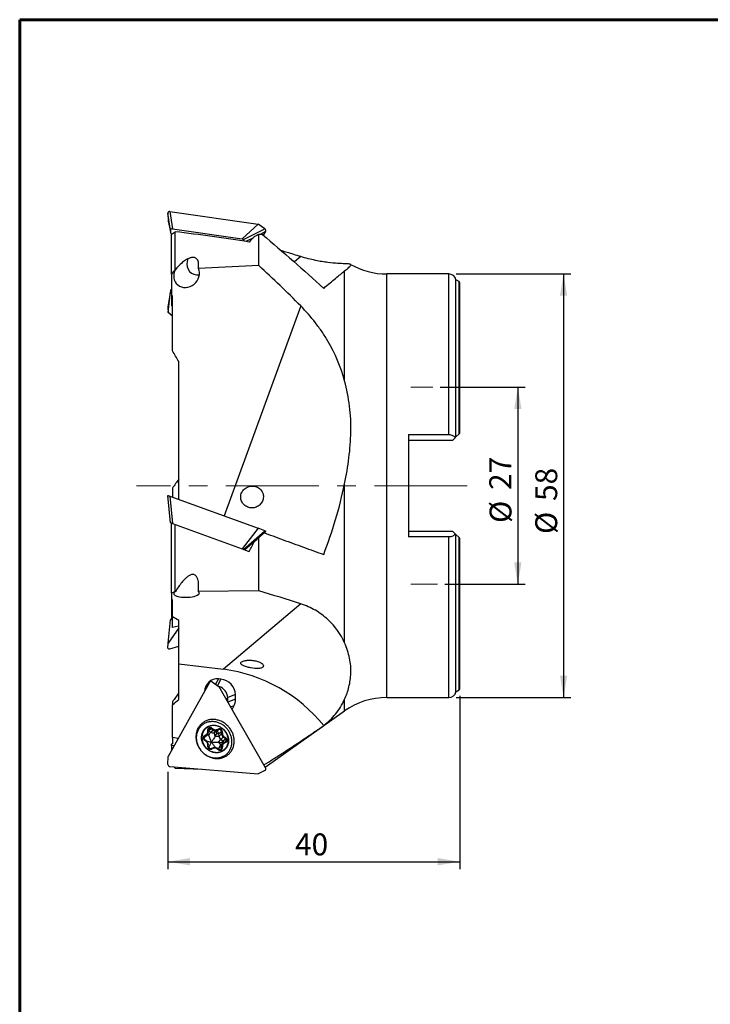
# Model space of a CAD drawing. Units: millimetres. Extents: x 15 to 204, y 6 to 291.
# Drawn here: x 15 to 109, y 157 to 291 of the extents above; entities that cross this region are included whole.
import ezdxf

# ---------------------------------------------------------------- set-up
doc = ezdxf.new("R2010")
doc.units = ezdxf.units.MM
doc.linetypes.add('CENTERX2', pattern=[20.32, 12.7, -2.54, 2.54, -2.54])
doc.layers.add('DÜNNE_LINIE', color=7, linetype='Continuous')
doc.styles.add('SLDTEXTSTYLE0', font='TXT', dxfattribs={"width": 0.75})
doc.dimstyles.new('SLDDIMSTYLE0', dxfattribs={"dimtxt": 3, "dimasz": 3, "dimexe": 0, "dimexo": 0.0625, "dimgap": 0.75, "dimtad": 1, "dimdec": 3, "dimrnd": 1e-09, "dimzin": 12, "dimdsep": 46, "dimtxsty": 'SLDTEXTSTYLE0', "dimsah": 1, "dimcen": 0.09, "dimadec": 0, "dimazin": 3, "dimtfac": 1, "dimtofl": 0, "dimtmove": 0, "dimatfit": 3, "dimfxl": 1, "dimfrac": 2, "dimtolj": 1, "dimtzin": 12, "dimarcsym": 0})
doc.dimstyles.new('SLDDIMSTYLE1', dxfattribs={"dimtxt": 3, "dimasz": 3, "dimexe": 0, "dimexo": 0.0625, "dimgap": 0.75, "dimtad": 1, "dimdec": 1, "dimrnd": 1e-09, "dimzin": 12, "dimdsep": 46, "dimtxsty": 'SLDTEXTSTYLE0', "dimsah": 1, "dimcen": 0.09, "dimadec": 0, "dimazin": 3, "dimtfac": 1, "dimtofl": 0, "dimtmove": 0, "dimatfit": 3, "dimfxl": 1, "dimfrac": 2, "dimtolj": 1, "dimtzin": 12, "dimarcsym": 0})

# ---------------------------------------------------------------- blocks, each defined once
blk = doc.blocks.new('_D_1')
at = {"layer": 'DÜNNE_LINIE', "color": 7}
for p, q in [((72.31, 241.13), (83.95, 241.13)), ((82.95, 241.13), (82.95, 214.13)), ((72.95, 214.13), (83.95, 214.13))]:
    blk.add_line(p, q, dxfattribs=at)
for points in [[(82.95, 241.13), (82.45, 238.13), (83.45, 238.13)], [(82.95, 214.13), (83.45, 217.13), (82.45, 217.13)]]:
    blk.add_solid(points, dxfattribs=at)
at = {"layer": 'DÜNNE_LINIE', "color": 7, "char_height": 3, "attachment_point": 1, "rotation": 90, "style": 'SLDTEXTSTYLE0'}
for s, insert in [('27', (79.04, 227.05)), ('%%c', (79.08, 222.53))]:
    blk.add_mtext(s, dxfattribs=dict(at, insert=insert))
blk = doc.blocks.new('_D_2')
at = {"layer": 'DÜNNE_LINIE', "color": 7}
for p, q in [((74.99, 198.84), (74.99, 175.14)), ((35.03, 188.45), (35.03, 175.14)), ((35.03, 176.14), (74.99, 176.14))]:
    blk.add_line(p, q, dxfattribs=at)
for points in [[(35.03, 176.14), (38.03, 175.64), (38.03, 176.64)], [(74.99, 176.14), (71.99, 176.64), (71.99, 175.64)]]:
    blk.add_solid(points, dxfattribs=at)
at = {"layer": 'DÜNNE_LINIE', "color": 7, "insert": (52.43, 180.01), "char_height": 3, "attachment_point": 1, "style": 'SLDTEXTSTYLE0'}
blk.add_mtext('40', dxfattribs=at)
blk = doc.blocks.new('_D_3')
at = {"layer": 'DÜNNE_LINIE', "color": 7}
for p, q in [((74.49, 256.63), (90.21, 256.63)), ((89.21, 256.63), (89.21, 198.63)), ((74.49, 198.63), (90.21, 198.63))]:
    blk.add_line(p, q, dxfattribs=at)
for points in [[(89.21, 256.63), (88.71, 253.63), (89.71, 253.63)], [(89.21, 198.63), (89.71, 201.63), (88.71, 201.63)]]:
    blk.add_solid(points, dxfattribs=at)
at = {"layer": 'DÜNNE_LINIE', "color": 7, "char_height": 3, "attachment_point": 1, "rotation": 90, "style": 'SLDTEXTSTYLE0'}
for s, insert in [('58', (85.34, 225.54)), ('%%c', (85.34, 221.02))]:
    blk.add_mtext(s, dxfattribs=dict(at, insert=insert))

msp = doc.modelspace()

# ---------------------------------------------------------------- linework, layer by layer
at = {"color": 7, "linetype": 'Continuous', "lineweight": 60}
for q in [(203.9022, 291.4435), (14.7199, 5.5565)]:
    msp.add_line((14.7199, 291.4435), q, dxfattribs=at)
at = {"color": 7, "linetype": 'Continuous', "lineweight": 30}
for p, q in [((35.3623, 262.5891), (35.031, 264.9694)), ((35.031, 264.9694), (35.0349, 263.8643)), ((35.3054, 265.1987), (35.6367, 262.8184)), ((35.3054, 265.1987), (47.3705, 263.4588)), ((35.0349, 263.8643), (35.363, 262.3858)), ((47.3705, 263.4588), (45.1853, 261.4414)), ((48.3176, 262.8033), (47.3705, 263.4588)), ((35.3623, 262.5891), (35.363, 262.3858)), ((35.5351, 262.0416), (35.363, 262.3858)), ((35.4945, 256.5739), (35.4945, 262.0086)), ((35.6367, 262.8184), (45.1853, 261.4414)), ((35.9945, 257.237), (35.9945, 262.4149)), ((45.3596, 261.3208), (48.3176, 262.8033)), ((47.4945, 257.7673), (47.4945, 262.0363)), ((48.4031, 262.4231), (48.0892, 261.9461)), ((45.3596, 261.3208), (45.1853, 261.4414)), ((47.4945, 257.7673), (39.1886, 257.3846)), ((35.4945, 256.5739), (35.4945, 253.6488)), ((36.064, 257.2402), (35.9945, 257.237)), ((59.2219, 241.9779), (59.2219, 257.0303)), ((73.4945, 256.6253), (64.9945, 256.6253)), ((74.8941, 255.5888), (74.4733, 255.8303)), ((74.4733, 234.3041), (74.4733, 255.8303)), ((74.9945, 234.8253), (74.9945, 255.4153)), ((35.3623, 254.3107), (35.031, 252.043)), ((35.3635, 254.3283), (35.0322, 252.0606)), ((35.0349, 251.3615), (35.363, 254.1853)), ((35.3623, 254.3107), (35.363, 254.1853)), ((35.4945, 254.0706), (35.363, 254.1853)), ((35.6445, 253.6478), (35.4945, 253.6488)), ((35.4945, 253.6488), (35.4945, 252.3034)), ((35.6445, 246.0988), (35.6445, 253.6478)), ((35.031, 252.043), (35.0349, 251.3615)), ((35.6445, 250.8299), (35.0349, 251.3615)), ((36.4945, 225.7549), (36.4945, 244.6205)), ((67.9945, 234.6357), (73.4945, 234.6357)), ((67.9945, 234.6357), (67.9945, 220.6149)), ((74.4733, 234.3041), (74.8941, 234.7249)), ((73.9945, 233.8253), (67.9945, 233.8253)), ((74.3728, 234.2037), (73.9945, 233.8253)), ((59.2219, 206.1058), (59.2219, 227.8866)), ((35.6445, 227.3125), (35.6445, 226.0642)), ((35.3623, 222.5488), (35.031, 226.2875)), ((35.3054, 226.1877), (35.6367, 222.4489)), ((35.3054, 226.1877), (47.3705, 221.7963)), ((35.4945, 212.9198), (35.4945, 222.5006)), ((35.6367, 222.4489), (45.1853, 218.9735)), ((35.9945, 213.1231), (35.9945, 222.3186)), ((47.3705, 221.7963), (45.1853, 218.9735)), ((45.3596, 218.91), (48.3176, 221.4516)), ((45.489, 218.8629), (48.4471, 221.4045)), ((48.3176, 221.4516), (47.3705, 221.7963)), ((67.9945, 221.4253), (73.9945, 221.4253)), ((73.9945, 221.4253), (74.3728, 221.047)), ((46.8838, 220.0047), (46.8376, 220.0216)), ((47.4945, 213.216), (47.4945, 220.5517)), ((73.4945, 220.6149), (67.9945, 220.6149)), ((74.4733, 199.4203), (74.4733, 220.9466)), ((74.8941, 220.5258), (74.4733, 220.9466)), ((74.9945, 199.8353), (74.9945, 220.4253)), ((45.3596, 218.91), (45.1853, 218.9735)), ((45.489, 218.8629), (46.1608, 218.6184)), ((36.064, 213.1237), (35.9945, 213.1231)), ((47.4945, 213.216), (39.1886, 213.149)), ((35.4945, 212.9198), (35.4945, 212.0092)), ((35.6445, 212.008), (35.4945, 212.0092)), ((35.4945, 212.0092), (35.4945, 210.3236)), ((35.6445, 209.658), (35.6445, 212.008)), ((53.2087, 211.4617), (42.6366, 202.4858)), ((35.0349, 206.056), (35.363, 209.2798)), ((35.6445, 209.6911), (35.363, 209.2798)), ((35.4945, 210.3236), (35.4945, 209.5425)), ((35.4945, 209.5425), (35.5351, 209.5312)), ((35.6445, 208.1967), (35.6445, 209.658)), ((36.4945, 203.2202), (36.4945, 209.1924)), ((36.4945, 208.1883), (35.0349, 206.056)), ((36.4697, 208.3943), (35.6445, 208.1967)), ((36.4945, 208.4305), (36.4697, 208.3943)), ((35.031, 205.3722), (35.0349, 206.056)), ((35.3054, 205.2922), (36.4945, 205.6657)), ((36.4945, 203.2202), (42.6366, 202.4858)), ((36.4945, 198.35), (36.4945, 203.2202)), ((42.2722, 201.1385), (41.9284, 201.1663)), ((40.7398, 200.6835), (35.0349, 190.5586)), ((41.0996, 200.7535), (42.0428, 200.0917)), ((48.4031, 188.9927), (42.0428, 200.0917)), ((74.4733, 199.4203), (74.8941, 199.6619)), ((44.2668, 199.0183), (43.2116, 198.6106)), ((43.2298, 198.0204), (43.2116, 198.6106)), ((44.2863, 198.3849), (44.2668, 199.0183)), ((64.9945, 198.6253), (73.4945, 198.6253)), ((35.6445, 198.0474), (35.6445, 197.6158)), ((35.6445, 193.1468), (35.6445, 197.6158)), ((43.8167, 196.9962), (44.0575, 197.4237)), ((48.3419, 189.0994), (59.2219, 196.7909)), ((40.4724, 193.891), (40.4965, 194.2346)), ((40.538, 193.855), (40.5621, 194.1985)), ((40.8596, 193.8703), (41.2016, 194.1607)), ((41.2016, 194.1607), (40.8933, 194.3474)), ((40.9686, 194.4573), (41.277, 194.2706)), ((41.6618, 193.9321), (42.0038, 194.2225)), ((41.6885, 194.2244), (41.9969, 194.3417)), ((42.0038, 194.2225), (41.6955, 194.1052)), ((36.4066, 192.9931), (35.6445, 193.1468)), ((35.6445, 193.1468), (35.6445, 192.2691)), ((38.9208, 192.8859), (38.9531, 192.5241)), ((39.943, 193.1493), (39.9051, 193.1276)), ((39.943, 193.1493), (40.2851, 193.4397)), ((39.9705, 193.2561), (39.9681, 193.2541)), ((39.9824, 193.3912), (40.2667, 193.5534)), ((40.2667, 192.6132), (39.9824, 192.8394)), ((40.2851, 193.4397), (40.0008, 193.2774)), ((40.2947, 192.6624), (40.0105, 192.8886)), ((40.0159, 193.2003), (40.3579, 193.4907)), ((40.6098, 193.4302), (40.496, 193.6805)), ((40.8596, 193.8703), (40.5521, 194.0565)), ((40.6098, 193.4302), (40.8596, 193.8703)), ((41.3534, 193.8148), (41.6955, 194.1052)), ((41.6618, 193.9321), (41.3534, 193.8148)), ((41.5122, 193.3287), (41.3534, 193.8148)), ((41.5122, 193.3287), (41.7418, 193.6874)), ((41.5122, 193.3287), (42.0231, 193.3482)), ((41.7418, 193.6874), (41.6618, 193.9321)), ((41.7418, 193.6874), (41.999, 193.6972)), ((41.9635, 192.487), (42.27, 192.8876)), ((41.999, 193.6972), (42.341, 193.9876)), ((42.0231, 193.3482), (41.999, 193.6972)), ((42.0231, 193.3482), (42.3651, 193.6386)), ((42.27, 192.8876), (42.612, 193.1779)), ((42.5543, 192.6613), (42.27, 192.8876)), ((42.3651, 193.6386), (42.341, 193.9876)), ((42.469, 194.0127), (42.4931, 193.6637)), ((42.5543, 192.6613), (42.8963, 192.9517)), ((42.8963, 192.9517), (42.612, 193.1779)), ((42.6988, 193.2799), (42.9831, 193.0537)), ((35.4945, 192.0631), (35.4945, 192.2542)), ((35.843, 191.9928), (35.4945, 192.0631)), ((35.4945, 192.0631), (35.4945, 191.3744)), ((40.4965, 191.8804), (40.4724, 192.2293)), ((40.5621, 191.8582), (40.538, 192.2072)), ((40.6098, 191.8483), (40.5764, 191.7902)), ((41.2072, 191.7332), (40.8989, 191.6158)), ((41.277, 191.6687), (40.9686, 191.5514)), ((41.9969, 191.4357), (41.6885, 191.6224)), ((42.0144, 191.4922), (41.7061, 191.679)), ((41.9635, 192.487), (42.3999, 192.4596)), ((42.0088, 191.4957), (42.0231, 191.6999)), ((42.0231, 191.6999), (42.3651, 191.9903)), ((42.5392, 192.3443), (42.1972, 192.0539)), ((42.341, 191.6467), (42.3651, 191.9903)), ((42.3999, 192.4596), (42.5543, 192.6613)), ((42.4931, 192.0021), (42.469, 191.6585)), ((42.8993, 192.5597), (42.615, 192.3975)), ((42.9831, 192.5019), (42.6988, 192.3396)), ((42.9266, 192.5789), (42.929, 192.5809)), ((35.031, 189.4545), (35.0349, 190.5586)), ((40.6555, 190.519), (41.0073, 190.4284)), ((35.3054, 189.1634), (47.3705, 188.1893)), ((35.831, 189.121), (35.9945, 188.9553)), ((35.9945, 188.9553), (35.9945, 189.1078)), ((35.9945, 188.9553), (39.6977, 188.8088)), ((48.3176, 188.6317), (47.3705, 188.1893))]:
    msp.add_line(p, q, dxfattribs=at)
at = {"color": 8, "linetype": 'Continuous', "lineweight": 30}
for p, q in [((46.7242, 261.5817), (45.7064, 261.0716)), ((48.4031, 262.4231), (47.6359, 262.0386)), ((53.2087, 259.0058), (52.3375, 258.2662)), ((64.9945, 198.6253), (64.9945, 256.6253)), ((73.4945, 234.6357), (73.4945, 256.6253)), ((74.8941, 234.7249), (74.8941, 255.5888)), ((53.2087, 252.2467), (42.7392, 223.482)), ((73.4945, 198.6253), (73.4945, 220.6149)), ((74.8941, 199.6619), (74.8941, 220.5258)), ((41.9284, 201.1663), (41.5483, 200.4386)), ((42.2722, 201.1385), (41.8105, 200.2547)), ((42.9963, 198.4278), (43.2116, 198.6106)), ((44.2863, 198.3849), (43.2503, 197.9846)), ((59.2219, 196.7909), (59.2219, 198.3818)), ((44.0575, 197.4237), (43.6096, 197.3575)), ((40.5522, 194.0579), (40.8933, 194.3474)), ((40.0981, 192.8189), (39.943, 193.1493)), ((39.9478, 193.2324), (40.0008, 193.2774)), ((40.6098, 193.4302), (40.3691, 193.5014)), ((38.9325, 192.7553), (38.9171, 192.6767)), ((40.6098, 191.8483), (40.5626, 191.8548)), ((40.6098, 191.8483), (40.7522, 191.6153)), ((41.5643, 191.742), (42.0231, 191.6999)), ((41.9635, 192.487), (42.2649, 192.1114)), ((42.1175, 191.4569), (42.341, 191.6467)), ((42.3999, 192.4596), (42.5114, 192.3207))]:
    msp.add_line(p, q, dxfattribs=at)
at = {"color": 7, "linetype": 'Continuous', "lineweight": 30, "flags": 128}
for points in [[(35.031, 226.2875), (35.0341, 226.2864), (35.0438, 226.2829), (35.0598, 226.2771), (35.0817, 226.2691), (35.1091, 226.2591), (35.1415, 226.2473), (35.1782, 226.234), (35.2183, 226.2194), (35.261, 226.2038), (35.3054, 226.1877)], [(35.6367, 222.4489), (35.5923, 222.4651), (35.5495, 222.4806), (35.5094, 222.4952), (35.4728, 222.5085), (35.4404, 222.5203), (35.413, 222.5303), (35.391, 222.5383), (35.3751, 222.5441), (35.3654, 222.5476), (35.3623, 222.5488)], [(48.3176, 221.4516), (48.3531, 221.4387), (48.3838, 221.4275), (48.4089, 221.4184), (48.428, 221.4114), (48.4407, 221.4068), (48.4466, 221.4046), (48.4471, 221.4045)], [(45.4883, 218.8632), (45.4826, 218.8653), (45.4699, 218.8699), (45.4508, 218.8768), (45.4257, 218.886), (45.395, 218.8971), (45.3596, 218.91)], [(43.7955, 191.4312), (43.8515, 191.5368), (43.9022, 191.6456), (43.9475, 191.7573), (43.9873, 191.8716), (44.0215, 191.9884), (44.05, 192.1072), (44.0729, 192.228), (44.0899, 192.3503), (44.1011, 192.474), (44.1065, 192.5988), (44.1061, 192.7243), (44.0997, 192.8503), (44.0876, 192.9765), (44.0696, 193.1027), (44.0458, 193.2285), (44.0164, 193.3537), (43.9813, 193.478), (43.9406, 193.6011), (43.8944, 193.7227), (43.8428, 193.8426), (43.786, 193.9605), (43.724, 194.0761), (43.6571, 194.1892), (43.5852, 194.2996), (43.5087, 194.4069), (43.4277, 194.5109), (43.3423, 194.6115), (43.2528, 194.7084), (43.1593, 194.8013), (43.0621, 194.8901), (42.9614, 194.9745), (42.8573, 195.0545), (42.7502, 195.1297), (42.6403, 195.2), (42.5278, 195.2654), (42.4129, 195.3255), (42.296, 195.3803), (42.1773, 195.4298), (42.057, 195.4736), (41.9354, 195.5119), (41.8129, 195.5444), (41.6895, 195.5711), (41.5658, 195.5919), (41.4418, 195.6069), (41.3179, 195.6159), (41.1944, 195.6189), (41.0716, 195.616), (40.9496, 195.6072), (40.8289, 195.5924), (40.7096, 195.5717), (40.592, 195.5451), (40.4764, 195.5127), (40.3631, 195.4746), (40.2523, 195.4309), (40.1442, 195.3816), (40.0391, 195.3269), (39.9372, 195.2669), (39.8388, 195.2017), (39.744, 195.1315), (39.6531, 195.0564), (39.5663, 194.9766), (39.4838, 194.8922), (39.4057, 194.8036), (39.3323, 194.7107), (39.2636, 194.614), (39.2, 194.5135), (39.1414, 194.4095), (39.088, 194.3023), (39.04, 194.192), (38.9974, 194.079), (38.9604, 193.9634), (38.929, 193.8455), (38.9033, 193.7257), (38.8834, 193.6041), (38.8692, 193.481), (38.8609, 193.3568), (38.8585, 193.2316), (38.8619, 193.1058), (38.8711, 192.9797), (38.8862, 192.8534), (38.9071, 192.7274), (38.9337, 192.6019), (38.966, 192.4771), (39.0039, 192.3534), (39.0473, 192.231), (39.0962, 192.1102), (39.1504, 191.9913), (39.2098, 191.8745), (39.2743, 191.7601), (39.3437, 191.6483), (39.4179, 191.5395), (39.4967, 191.4338), (39.58, 191.3314), (39.6674, 191.2327), (39.7589, 191.1377), (39.8543, 191.0469), (39.9533, 190.9602), (40.0557, 190.878), (40.1613, 190.8004), (40.2699, 190.7276), (40.3811, 190.6598), (40.4948, 190.597), (40.6108, 190.5395), (40.7286, 190.4874), (40.8482, 190.4407), (40.9691, 190.3996), (41.0912, 190.3643), (41.2142, 190.3347), (41.3378, 190.3109), (41.4617, 190.293), (41.5857, 190.281), (41.7094, 190.2749), (41.8326, 190.2749), (41.955, 190.2808), (42.0764, 190.2926), (42.1965, 190.3104), (42.3149, 190.334), (42.4315, 190.3635), (42.546, 190.3987), (42.6581, 190.4396), (42.7676, 190.4861), (42.8743, 190.5381), (42.9778, 190.5955), (43.078, 190.6581), (43.1746, 190.7259), (43.2674, 190.7985), (43.3563, 190.876), (43.441, 190.9581), (43.5213, 191.0447), (43.5971, 191.1354), (43.6681, 191.2303), (43.7343, 191.3289), (43.7955, 191.4312)], [(41.3539, 195.3099), (41.234, 195.3204), (41.1144, 195.3249), (40.9954, 195.3234), (40.8772, 195.316), (40.7602, 195.3025), (40.6446, 195.2832), (40.5308, 195.2579), (40.4189, 195.2268), (40.3093, 195.19), (40.2022, 195.1474), (40.0978, 195.0993), (39.9965, 195.0458), (39.8985, 194.9869), (39.8039, 194.9229), (39.7131, 194.8539), (39.6263, 194.7799), (39.5436, 194.7013), (39.4653, 194.6182), (39.3915, 194.5309), (39.3224, 194.4394), (39.2583, 194.3441), (39.1992, 194.2451), (39.1452, 194.1428), (39.0966, 194.0373), (39.0535, 193.9289), (39.0159, 193.8179), (38.9839, 193.7045), (38.9576, 193.589), (38.9371, 193.4718), (38.9224, 193.353), (38.9136, 193.2329), (38.9107, 193.1119), (38.9136, 192.9903), (38.9224, 192.8682), (38.9371, 192.7461), (38.9576, 192.6242), (38.9839, 192.5029), (39.0159, 192.3823), (39.0535, 192.2628), (39.0966, 192.1447), (39.1452, 192.0283), (39.1992, 191.9138), (39.2583, 191.8016), (39.3224, 191.6918), (39.3915, 191.5848), (39.4653, 191.4809), (39.5436, 191.3801), (39.6263, 191.2829), (39.7131, 191.1895), (39.8039, 191.1), (39.8985, 191.0147), (39.9965, 190.9338), (40.0978, 190.8575), (40.2022, 190.7859), (40.3093, 190.7193), (40.4189, 190.6578), (40.5308, 190.6015), (40.6446, 190.5506), (40.7602, 190.5053), (40.8772, 190.4655), (40.9954, 190.4315), (41.1144, 190.4032), (41.234, 190.3808), (41.3539, 190.3644), (41.4738, 190.3539), (41.5933, 190.3494), (41.7124, 190.3508), (41.8305, 190.3583), (41.9475, 190.3717), (42.0631, 190.3911), (42.177, 190.4163), (42.2888, 190.4474), (42.3985, 190.4843), (42.5056, 190.5268), (42.6099, 190.5749), (42.7112, 190.6284), (42.8093, 190.6873), (42.9038, 190.7513), (42.9946, 190.8204), (43.0815, 190.8943), (43.1642, 190.9729), (43.2425, 191.056), (43.3163, 191.1434), (43.3853, 191.2349), (43.4495, 191.3302), (43.5086, 191.4291), (43.5625, 191.5315), (43.6111, 191.637), (43.6543, 191.7454), (43.6919, 191.8564), (43.7239, 191.9697), (43.7501, 192.0852), (43.7706, 192.2025), (43.7853, 192.3213), (43.7941, 192.4413), (43.7971, 192.5623), (43.7941, 192.684), (43.7853, 192.806), (43.7706, 192.9281), (43.7501, 193.05), (43.7239, 193.1714), (43.6919, 193.292), (43.6543, 193.4114), (43.6111, 193.5295), (43.5625, 193.6459), (43.5086, 193.7604), (43.4495, 193.8727), (43.3853, 193.9824), (43.3163, 194.0894), (43.2425, 194.1934), (43.1642, 194.2941), (43.0815, 194.3913), (42.9946, 194.4848), (42.9038, 194.5743), (42.8093, 194.6596), (42.7112, 194.7405), (42.6099, 194.8168), (42.5056, 194.8884), (42.3985, 194.955), (42.2888, 195.0165), (42.177, 195.0728), (42.0631, 195.1236), (41.9475, 195.169), (41.8305, 195.2087), (41.7124, 195.2428), (41.5933, 195.271), (41.4738, 195.2934), (41.3539, 195.3099)], [(41.4782, 194.8168), (41.5829, 194.802), (41.6874, 194.7812), (41.7911, 194.7546), (41.8939, 194.7222), (41.9953, 194.684), (42.095, 194.6403), (42.1928, 194.5912), (42.2883, 194.5367), (42.3812, 194.4772), (42.4712, 194.4127), (42.5581, 194.3436), (42.6414, 194.2699), (42.7211, 194.192), (42.7968, 194.1101), (42.8682, 194.0245), (42.9352, 193.9354), (42.9975, 193.8431), (43.055, 193.7479), (43.1074, 193.6502), (43.1545, 193.5501), (43.1963, 193.4482), (43.2327, 193.3446), (43.2633, 193.2397), (43.2883, 193.1339), (43.3075, 193.0275), (43.3208, 192.9208), (43.3282, 192.8141), (43.3297, 192.7079), (43.3252, 192.6024), (43.3149, 192.498), (43.2986, 192.3951), (43.2765, 192.2939), (43.2487, 192.1947), (43.2152, 192.098), (43.1761, 192.004), (43.1316, 191.913), (43.0818, 191.8252), (43.0268, 191.7411), (42.9669, 191.6608), (42.9023, 191.5846), (42.833, 191.5128), (42.7594, 191.4455), (42.6818, 191.3831), (42.6002, 191.3256), (42.5151, 191.2733), (42.4266, 191.2264), (42.3351, 191.1849), (42.2409, 191.1491), (42.1442, 191.1191), (42.0454, 191.0948), (41.9448, 191.0765), (41.8426, 191.0642), (41.7393, 191.0579), (41.6352, 191.0576), (41.5306, 191.0634), (41.4258, 191.0752), (41.3211, 191.093), (41.217, 191.1167), (41.1137, 191.1462), (41.0116, 191.1815), (40.9109, 191.2224), (40.8121, 191.2689), (40.7154, 191.3207), (40.6212, 191.3777), (40.5297, 191.4397), (40.4413, 191.5066), (40.3561, 191.578), (40.2746, 191.6538), (40.1969, 191.7337), (40.1233, 191.8176), (40.0541, 191.905), (39.9894, 191.9957), (39.9295, 192.0895), (39.8745, 192.186), (39.8247, 192.2849), (39.7802, 192.3859), (39.7411, 192.4887), (39.7076, 192.593), (39.6798, 192.6984), (39.6577, 192.8046), (39.6415, 192.9112), (39.6311, 193.0179), (39.6266, 193.1244), (39.6281, 193.2303), (39.6355, 193.3352), (39.6488, 193.439), (39.668, 193.5411), (39.693, 193.6413), (39.7237, 193.7393), (39.76, 193.8347), (39.8018, 193.9272), (39.849, 194.0166), (39.9014, 194.1026), (39.9588, 194.1849), (40.0212, 194.2631), (40.0881, 194.3372), (40.1596, 194.4067), (40.2352, 194.4716), (40.3149, 194.5316), (40.3983, 194.5865), (40.4851, 194.6361), (40.5751, 194.6803), (40.668, 194.719), (40.7635, 194.7519), (40.8613, 194.7791), (40.9611, 194.8004), (41.0625, 194.8157), (41.1652, 194.825), (41.269, 194.8283), (41.3734, 194.8255), (41.4782, 194.8168)], [(41.4827, 191.12), (41.5858, 191.1114), (41.6885, 191.1088), (41.7905, 191.1121), (41.8915, 191.1215), (41.9912, 191.1368), (42.0892, 191.158), (42.1853, 191.1851), (42.279, 191.2178), (42.3702, 191.2563), (42.4585, 191.3002), (42.5435, 191.3495), (42.6252, 191.404), (42.7031, 191.4636), (42.777, 191.528), (42.8467, 191.597), (42.9119, 191.6704), (42.9725, 191.748), (43.0282, 191.8295), (43.0789, 191.9146), (43.1244, 192.0031), (43.1645, 192.0947), (43.1991, 192.1891), (43.2282, 192.2859), (43.2515, 192.3849), (43.2691, 192.4857), (43.2809, 192.588), (43.2867, 192.6915), (43.2867, 192.7958), (43.2809, 192.9006), (43.2691, 193.0056), (43.2515, 193.1103), (43.2282, 193.2146), (43.1991, 193.3179), (43.1645, 193.4201), (43.1244, 193.5207), (43.0789, 193.6194), (43.0282, 193.7159), (42.9725, 193.81), (42.9119, 193.9012), (42.8467, 193.9893), (42.777, 194.074), (42.7031, 194.155), (42.6252, 194.2321), (42.5435, 194.3049), (42.4585, 194.3734), (42.3702, 194.4372), (42.279, 194.4961), (42.1853, 194.55), (42.0892, 194.5987), (41.9912, 194.6419), (41.8915, 194.6797), (41.7905, 194.7117), (41.6885, 194.7381), (41.5858, 194.7585), (41.4827, 194.7731), (41.3797, 194.7817), (41.277, 194.7843), (41.175, 194.781), (41.074, 194.7716), (40.9743, 194.7563), (40.8763, 194.7351), (40.7802, 194.708), (40.6865, 194.6752), (40.5953, 194.6368), (40.507, 194.5929), (40.422, 194.5436), (40.3403, 194.489), (40.2624, 194.4295), (40.1885, 194.3651), (40.1188, 194.2961), (40.0536, 194.2227), (39.993, 194.1451), (39.9373, 194.0636), (39.8866, 193.9785), (39.8411, 193.89), (39.801, 193.7984), (39.7664, 193.704), (39.7373, 193.6072), (39.714, 193.5082), (39.6964, 193.4074), (39.6846, 193.3051), (39.6788, 193.2016), (39.6788, 193.0973), (39.6846, 192.9925), (39.6964, 192.8875), (39.714, 192.7827), (39.7373, 192.6785), (39.7664, 192.5752), (39.801, 192.473), (39.8411, 192.3724), (39.8866, 192.2737), (39.9373, 192.1771), (39.993, 192.0831), (40.0536, 191.9919), (40.1188, 191.9038), (40.1885, 191.8191), (40.2624, 191.7381), (40.3403, 191.661), (40.422, 191.5881), (40.507, 191.5197), (40.5953, 191.4559), (40.6865, 191.397), (40.7802, 191.3431), (40.8763, 191.2944), (40.9743, 191.2512), (41.074, 191.2134), (41.175, 191.1814), (41.277, 191.155), (41.3797, 191.1346), (41.4827, 191.12)], [(40.0159, 193.2003), (39.9938, 193.1827), (39.943, 193.1493)]]:
    msp.add_lwpolyline(points, dxfattribs=at)
at = {"color": 8, "linetype": 'Continuous', "lineweight": 30, "flags": 128}
for points in [[(40.4965, 194.2346), (40.5142, 194.2307), (40.5298, 194.2258), (40.5428, 194.2201), (40.5528, 194.2139), (40.5593, 194.2073), (40.562, 194.2007), (40.5621, 194.1985)], [(40.0008, 193.2774), (39.971, 193.2566), (39.9705, 193.2561)], [(40.3589, 193.4916), (40.3359, 193.4731), (40.2851, 193.4397)], [(40.4724, 193.891), (40.4901, 193.8871), (40.5057, 193.8822), (40.5187, 193.8765), (40.5287, 193.8703), (40.5352, 193.8638), (40.5379, 193.8572), (40.538, 193.855)], [(40.4724, 192.2293), (40.4901, 192.228), (40.5057, 192.2257), (40.5187, 192.2223), (40.5287, 192.2181), (40.5352, 192.2132), (40.5379, 192.2079), (40.538, 192.2072)], [(40.4965, 191.8804), (40.5142, 191.8791), (40.5298, 191.8767), (40.5428, 191.8733), (40.5528, 191.8691), (40.5593, 191.8642), (40.562, 191.8589), (40.5621, 191.8582)], [(40.9686, 191.5514), (40.96, 191.5684), (40.9503, 191.5837), (40.94, 191.5966), (40.9295, 191.6066), (40.9192, 191.6134), (40.9095, 191.6167), (40.9007, 191.6164), (40.899, 191.6159)], [(41.277, 191.6687), (41.2683, 191.6858), (41.2586, 191.701), (41.2484, 191.7139), (41.2379, 191.724), (41.2276, 191.7308), (41.2178, 191.7341), (41.2091, 191.7338), (41.2072, 191.7332)], [(42.615, 192.3974), (42.6197, 192.3994), (42.6291, 192.4), (42.6399, 192.3972), (42.6516, 192.3911), (42.6638, 192.3818), (42.6761, 192.3699), (42.6879, 192.3556), (42.6988, 192.3396)], [(42.8993, 192.5597), (42.904, 192.5617), (42.9134, 192.5623), (42.9242, 192.5595), (42.9359, 192.5533), (42.9481, 192.5441), (42.9604, 192.5321), (42.9722, 192.5179), (42.9831, 192.5019)], [(40.8002, 190.4587), (40.8524, 190.4598), (40.8804, 190.4611)]]:
    msp.add_lwpolyline(points, dxfattribs=at)
at = {"color": 7, "linetype": 'Continuous', "lineweight": 30}
for centre, radius, start, end in [((39.118, 258.0047), 1.5157, 153.136976, 263.704223), ((64.9945, 266.6253), 10, 240.29738, 270), ((39.1011, 257.7974), 1.3078, 263.445536, 279.939333), ((73.4945, 255.6253), 1, 11.829499, 90), ((74.7945, 255.4153), 0.2, 0, 60.143811), ((39.8369, 181.4385), 21.2327, 38.912461, 82.423005), ((41.7637, 199.4653), 1.709, 84.469848, 179.91435), ((42.0434, 198.925), 2.2253, 2.401829, 84.098912), ((41.5811, 198.5374), 1.6321, 2.56999, 74.542463), ((74.7945, 199.8353), 0.2, 299.856189, 0), ((42.4479, 198.3146), 1.8398, 331.0359, 2.187401), ((64.9945, 188.6253), 10, 90, 125.258135), ((73.4945, 199.6253), 1, 270, 348.170501), ((40.7961, 194.2112), 0.3005, 54.974319, 175.547183), ((40.5754, 194.6462), 0.4362, 316.778439, 334.350527), ((40.8837, 194.4595), 0.4362, 316.779016, 334.350281), ((41.5056, 194.6398), 0.5674, 237.609564, 289.555688), ((41.5303, 194.6699), 0.4728, 237.610382, 289.555899), ((41.587, 194.1586), 0.1209, 333.76782, 32.908585), ((42.1043, 193.9926), 0.3652, 3.155939, 107.106063), ((41.8953, 194.276), 0.1209, 333.766246, 32.910159), ((42.0802, 193.9727), 0.2612, 3.250327, 107.011765), ((40.8489, 192.7169), 1.9898, 166.840032, 173.100182), ((40.1716, 193.1153), 0.3345, 124.439907, 235.560093), ((39.9033, 193.32), 0.1064, 336.383379, 41.972058), ((40.0567, 193.9129), 0.4163, 300.288547, 356.981419), ((40.1876, 193.4823), 0.1064, 336.383912, 41.971982), ((41.1635, 194.3495), 0.5674, 237.610856, 289.554408), ((41.7382, 193.6824), 0.2612, 3.249787, 107.012231), ((42.6742, 193.4007), 0.6532, 184.612367, 231.775375), ((42.4472, 193.7858), 0.2279, 84.512621, 117.751866), ((42.4713, 193.4368), 0.2279, 84.512514, 117.752052), ((43.0162, 193.6911), 0.6532, 184.612093, 231.775649), ((43.0356, 193.7075), 0.5443, 184.612027, 231.775424), ((42.1119, 193.6916), 0.717, 314.234109, 324.948749), ((42.3965, 193.4651), 0.7165, 314.230445, 324.952413), ((42.7939, 192.7778), 0.3345, 304.440089, 55.559911), ((39.9299, 192.1856), 0.5443, 4.61148, 51.776435), ((40.8612, 191.9005), 0.3652, 183.155888, 287.106062), ((41.4352, 191.2232), 0.4728, 57.610382, 109.555899), ((42.1693, 191.6819), 0.3005, 234.974341, 355.547118), ((42.5261, 191.6724), 0.5037, 130.76015, 176.870539), ((42.4214, 191.4752), 0.1894, 75.444208, 115.109641), ((42.4455, 191.8188), 0.1893, 75.444084, 115.109803), ((42.9088, 191.9802), 0.4163, 120.288547, 176.981419), ((42.39, 192.4505), 0.2673, 353.564978, 52.064476), ((41.1533, 192.3629), 1.9944, 267.570538, 273.81641)]:
    msp.add_arc(centre, radius, start, end, dxfattribs=at)
at = {"color": 8, "linetype": 'Continuous', "lineweight": 30}
for centre, radius, start, end in [((40.769, 194.1597), 0.2252, 56.487977, 128.973444), ((39.8964, 192.9211), 0.1186, 316.486546, 344.1112), ((42.7532, 192.7523), 0.2455, 315.754741, 54.336378), ((40.1806, 192.6949), 0.1186, 316.487296, 344.11991), ((41.6216, 191.6743), 0.0846, 322.236652, 3.186977), ((41.9299, 191.4876), 0.0847, 322.251881, 3.15669), ((42.1302, 191.6587), 0.2112, 311.361329, 356.731179), ((42.8682, 191.9627), 0.5038, 130.918291, 176.867547)]:
    msp.add_arc(centre, radius, start, end, dxfattribs=at)
at = {"color": 7, "linetype": 'Continuous', "lineweight": 30}
for centre, major_axis, ratio, start_param, end_param in [((35.3422, 264.8896), (-0.2457, 0.2489), 0.76740085, 5.49181729, 6.94753803), ((35.6735, 262.5093), (-0.2457, 0.2489), 0.76740085, 5.49181729, 6.94753803), ((32.9276, 226.3304), (105.8129, -13.474), 0.33924626, 1.48869567, 1.58500718), ((25.2155, 228.7449), (28.6029, 38.1533), 0.09148479, 0.59830666, 0.63558723), ((26.305, 229.1858), (45.4301, 36.0852), 0.28082689, 0.87869339, 0.89337504), ((-198.5898, 72.4384), (257.5909, 185.6987), 0.14862015, 0.20514994, 0.21116722), ((48.1237, 262.5748), (0.3221, -0.0318), 0.89608996, 5.84337745, 7.29909819), ((45.1657, 261.0922), (0.3221, -0.0318), 0.89608996, 0.15421, 1.01591288), ((37.5757, 256.5157), (1.3902, 1.2101), 0.89522542, 1.93964535, 6.03602103), ((35.6735, 254.3747), (0.3066, 0.0942), 0.56377603, 2.01193095, 2.97344303), ((-394.4301, 227.6253), (435.2816, 20.3688), 0.06819387, 0.15167243, 0.15389079), ((35.3422, 252.107), (0.3066, 0.0942), 0.56377603, 2.8800854, 2.97344303), ((25.2155, 228.176), (20.7934, 36.5026), 0.54649403, 4.76150569, 4.79878625), ((26.305, 229.0376), (44.885, 34.8126), 0.3540568, 4.90234268, 4.91702433), ((-198.5898, 87.1734), (257.0196, 170.8966), 0.19011826, 5.83953838, 5.84025478), ((37.5757, 212.8886), (1.7624, 0.0529), 0.3045233, 2.59248224, 6.68885792), ((-394.4301, 227.6253), (435.2814, -22.1217), 0.06524802, 0.15817952, 0.16039788), ((35.3422, 205.4915), (0.3004, 0.1645), 0.49464089, 2.87363795, 4.32935869), ((40.9823, 200.4715), (-0.1176, 0.3214), 0.8013793, 5.42778326, 6.883504), ((-394.4301, 227.6253), (435.2828, -33.9138), 0.02774501, 6.12826509, 6.13048346), ((35.3422, 189.4642), (0.2849, 0.1312), 0.95405014, 2.72436909, 4.18008983), ((48.1237, 188.9039), (0.2837, -0.1977), 0.78522473, 5.85626699, 7.31198773)]:
    msp.add_ellipse(centre, major_axis=major_axis, ratio=ratio, start_param=start_param, end_param=end_param, dxfattribs=at)
for points in [[(35.4945, 262.0086), (35.6611, 262.1441), (35.8278, 262.2795), (35.9945, 262.4149)], [(47.9773, 262.0419), (50.8116, 259.6279), (53.6124, 257.1738), (56.3581, 254.6537)], [(53.2087, 252.2467), (51.3508, 254.1354), (49.4393, 255.9685), (47.4945, 257.7673)], [(35.9945, 257.237), (35.8273, 257.0164), (35.6607, 256.7953), (35.4945, 256.5739)], [(36.4945, 244.6205), (36.2173, 245.1168), (35.9337, 245.6094), (35.6445, 246.0988)], [(74.3728, 234.2037), (74.4173, 234.2481), (74.452, 234.2828), (74.4733, 234.3041)], [(36.4945, 228.5139), (36.2173, 228.1106), (35.9337, 227.7103), (35.6445, 227.3125)], [(74.4733, 220.9466), (74.452, 220.9678), (74.4173, 221.0025), (74.3728, 221.047)], [(35.9945, 213.1231), (35.8273, 213.0555), (35.6607, 212.9877), (35.4945, 212.9198)], [(53.2087, 211.4617), (51.3525, 212.0607), (49.4408, 212.6434), (47.4945, 213.216)], [(36.4945, 209.1924), (36.2173, 209.3487), (35.9337, 209.5038), (35.6445, 209.658)], [(36.4945, 199.238), (36.2173, 198.8383), (35.9337, 198.4415), (35.6445, 198.0474)], [(35.6445, 197.6158), (35.9282, 197.8601), (36.2115, 198.1049), (36.4945, 198.35)]]:
    msp.add_open_spline(points, degree=3, dxfattribs=at)
for points, knots in [([(39.1886, 257.3846), (39.2162, 257.5557), (39.2316, 257.7241), (39.2277, 258.0555), (39.2101, 258.2184), (39.1304, 258.4575), (39.0951, 258.535), (38.9919, 258.6817), (38.926, 258.7496), (38.7793, 258.829), (38.7231, 258.8506), (38.5989, 258.8785), (38.5317, 258.8847), (38.3964, 258.8826), (38.3283, 258.8745), (38.1981, 258.8498), (38.1355, 258.8332), (37.9527, 258.7752), (37.841, 258.7267), (37.6299, 258.6213), (37.5297, 258.5635), (37.2448, 258.3831), (37.0742, 258.2536), (36.5931, 257.8476), (36.3132, 257.5524), (36.064, 257.2402)], [0, 0, 0, 0, 0.125, 0.125, 0.25, 0.25, 0.3125, 0.3125, 0.375, 0.375, 0.40625, 0.40625, 0.4375, 0.4375, 0.46875, 0.46875, 0.5, 0.5, 0.5625, 0.5625, 0.625, 0.625, 0.75, 0.75, 1, 1, 1, 1]), ([(53.2087, 259.0058), (52.8983, 259.1001), (52.2774, 259.2886), (51.4093, 259.5465), (50.8496, 259.7094), (50.6068, 259.78)], [0, 0, 0, 0, 0.361511356, 0.723030468, 1, 1, 1, 1]), ([(59.2219, 258.0152), (58.7093, 258.0387), (57.9509, 258.0633), (56.6741, 258.2278), (56.4009, 258.2677), (55.8281, 258.3641), (55.529, 258.4204), (54.5952, 258.6177), (53.9246, 258.7871), (53.2087, 259.0058)], [0, 0, 0, 0, 0.5, 0.5, 0.625, 0.625, 0.75, 0.75, 1, 1, 1, 1]), ([(59.2219, 257.0303), (59.4626, 257.2265), (59.6664, 257.3959), (59.9648, 257.6692), (60.0594, 257.773), (60.0902, 257.8809), (60.082, 257.9091), (60.0238, 257.9522), (59.9735, 257.9671), (59.7583, 257.9984), (59.5274, 258.0011), (59.2219, 258.0152)], [0, 0, 0, 0, 0.25, 0.25, 0.5, 0.5, 0.625, 0.625, 0.75, 0.75, 1, 1, 1, 1]), ([(56.3581, 254.6537), (56.9567, 255.1653), (57.5016, 255.623), (58.4656, 256.4182), (58.8852, 256.7558), (59.2219, 257.0303)], [0, 0, 0, 0, 0.5, 0.5, 1, 1, 1, 1]), ([(59.2219, 241.9779), (58.7109, 243.8857), (57.9556, 245.6936), (56.6849, 247.8554), (56.4132, 248.2845), (55.8422, 249.1246), (55.5434, 249.5353), (54.6082, 250.7411), (53.9334, 251.51), (53.2087, 252.2467)], [0, 0, 0, 0, 0.5, 0.5, 0.625, 0.625, 0.75, 0.75, 1, 1, 1, 1]), ([(59.2219, 227.8866), (59.4626, 229.0764), (59.6664, 230.263), (59.9648, 232.6297), (60.0594, 233.8097), (60.0902, 235.5772), (60.082, 236.166), (60.0238, 237.3438), (59.9735, 237.9342), (59.7583, 239.6878), (59.5274, 240.8373), (59.2219, 241.9779)], [0, 0, 0, 0, 0.25, 0.25, 0.5, 0.5, 0.625, 0.625, 0.75, 0.75, 1, 1, 1, 1]), ([(73.4945, 234.6357), (73.6848, 234.6357), (73.8688, 234.5901), (74.1748, 234.4331), (74.2939, 234.3241), (74.3728, 234.2037)], [0, 0, 0, 0, 0.5, 0.5, 1, 1, 1, 1]), ([(74.8941, 234.7249), (74.9205, 234.7513), (74.9443, 234.7751), (74.9812, 234.812), (74.9945, 234.8253), (74.9945, 234.8253)], [0, 0, 0, 0, 0.5, 0.5, 1, 1, 1, 1]), ([(56.3581, 218.2058), (56.9611, 219.7871), (57.5076, 221.3827), (58.4708, 224.6071), (58.8879, 226.2357), (59.2219, 227.8866)], [0, 0, 0, 0, 0.5, 0.5, 1, 1, 1, 1]), ([(48.1019, 226.0882), (48.1052, 226.1895), (48.0981, 226.2893), (48.0639, 226.4857), (48.0361, 226.5834), (47.9248, 226.8608), (47.8107, 227.0297), (47.5264, 227.3048), (47.3541, 227.4132), (47.0757, 227.5197), (46.978, 227.5466), (46.7819, 227.581), (46.6827, 227.5891), (46.3817, 227.5862), (46.1837, 227.5483), (45.8063, 227.4027), (45.6344, 227.2983), (45.4089, 227.095), (45.3413, 227.0211), (45.2212, 226.8614), (45.1683, 226.7743), (45.082, 226.5921), (45.0487, 226.4977), (45.0022, 226.3026), (44.9892, 226.2009), (44.9834, 225.8999), (45.0238, 225.6973), (45.1422, 225.4212), (45.1919, 225.3321), (45.307, 225.1675), (45.3722, 225.0918), (45.5899, 224.8838), (45.7604, 224.775), (46.1339, 224.6264), (46.3311, 224.5887), (46.6298, 224.588), (46.7283, 224.5971), (46.9231, 224.6337), (47.0202, 224.6617), (47.2051, 224.7346), (47.2935, 224.7795), (47.4621, 224.8864), (47.5423, 224.9487), (47.7599, 225.1541), (47.8803, 225.3213), (48.047, 225.6852), (48.0955, 225.8856), (48.1019, 226.0882)], [0, 0, 0, 0, 0.03125, 0.03125, 0.0625, 0.0625, 0.125, 0.125, 0.1875, 0.1875, 0.21875, 0.21875, 0.25, 0.25, 0.3125, 0.3125, 0.375, 0.375, 0.40625, 0.40625, 0.4375, 0.4375, 0.46875, 0.46875, 0.5, 0.5, 0.5625, 0.5625, 0.59375, 0.59375, 0.625, 0.625, 0.6875, 0.6875, 0.75, 0.75, 0.78125, 0.78125, 0.8125, 0.8125, 0.84375, 0.84375, 0.875, 0.875, 0.9375, 0.9375, 1, 1, 1, 1]), ([(48.1861, 221.1802), (48.5881, 221.0339), (49.4616, 220.716), (50.7996, 220.229), (52.201, 219.7189), (53.5951, 219.2115), (54.9823, 218.7066), (55.8995, 218.3728), (56.3581, 218.2058)], [0, 0, 0, 0, 0.14560599, 0.31644511, 0.48728224, 0.65818791, 0.82909531, 1, 1, 1, 1]), ([(74.3728, 221.047), (74.2938, 220.9263), (74.1758, 220.8182), (73.8697, 220.6608), (73.6852, 220.6149), (73.4945, 220.6149)], [0, 0, 0, 0, 0.5, 0.5, 1, 1, 1, 1]), ([(74.9945, 220.4253), (74.9945, 220.4253), (74.9813, 220.4385), (74.9442, 220.4756), (74.9205, 220.4993), (74.8941, 220.5258)], [0, 0, 0, 0, 0.5, 0.5, 1, 1, 1, 1]), ([(39.1886, 213.149), (39.2162, 213.3941), (39.2318, 213.6438), (39.2274, 214.1445), (39.209, 214.395), (39.128, 214.7691), (39.0922, 214.8917), (38.9883, 215.1266), (38.9184, 215.242), (38.7706, 215.3744), (38.7144, 215.411), (38.589, 215.4615), (38.5223, 215.4742), (38.3192, 215.479), (38.1877, 215.4396), (37.947, 215.331), (37.8344, 215.2599), (37.6249, 215.1065), (37.5268, 215.0231), (37.2446, 214.7607), (37.072, 214.5689), (36.5899, 213.9768), (36.3123, 213.5575), (36.064, 213.1237)], [0, 0, 0, 0, 0.125, 0.125, 0.25, 0.25, 0.3125, 0.3125, 0.375, 0.375, 0.40625, 0.40625, 0.4375, 0.4375, 0.5, 0.5, 0.5625, 0.5625, 0.625, 0.625, 0.75, 0.75, 1, 1, 1, 1]), ([(59.2219, 206.1058), (58.7093, 207.265), (57.9509, 208.3611), (56.6741, 209.5365), (56.4009, 209.7627), (55.8281, 210.1861), (55.529, 210.3833), (54.5952, 210.9286), (53.9246, 211.2306), (53.2087, 211.4617)], [0, 0, 0, 0, 0.5, 0.5, 0.625, 0.625, 0.75, 0.75, 1, 1, 1, 1]), ([(59.2219, 198.3818), (59.4626, 198.921), (59.6664, 199.4849), (59.9648, 200.6742), (60.0594, 201.2998), (60.0902, 202.2843), (60.082, 202.62), (60.0238, 203.3048), (59.9735, 203.6548), (59.7583, 204.7073), (59.5274, 205.4149), (59.2219, 206.1058)], [0, 0, 0, 0, 0.25, 0.25, 0.5, 0.5, 0.625, 0.625, 0.75, 0.75, 1, 1, 1, 1]), ([(45.0041, 203.4011), (44.9883, 203.3688), (44.9836, 203.336), (44.9952, 203.2688), (45.0121, 203.2342), (45.0931, 203.1316), (45.1889, 203.063), (45.4411, 202.9346), (45.599, 202.8738), (45.8615, 202.7933), (45.9547, 202.7679), (46.1438, 202.722), (46.2406, 202.7013), (46.7355, 202.6089), (47.1444, 202.5765), (47.5486, 202.613), (47.6228, 202.6239), (47.7583, 202.6533), (47.8201, 202.6721), (47.9257, 202.7163), (47.9698, 202.7417), (48.0406, 202.7994), (48.067, 202.8319), (48.1153, 202.9353), (48.1074, 203.0153), (48.0347, 203.1382), (48, 203.1803), (47.9122, 203.263), (47.8594, 203.3034), (47.7365, 203.3818), (47.6661, 203.4198), (47.5142, 203.4897), (47.4317, 203.5221), (47.2551, 203.5813), (47.1634, 203.6072), (46.9734, 203.6521), (46.8741, 203.6712), (46.6756, 203.7014), (46.576, 203.7126), (46.3763, 203.7277), (46.276, 203.7315), (45.9859, 203.7318), (45.7992, 203.7171), (45.4724, 203.663), (45.3282, 203.6228), (45.1114, 203.5246), (45.0358, 203.4656), (45.0041, 203.4011)], [0, 0, 0, 0, 0.03125, 0.03125, 0.0625, 0.0625, 0.125, 0.125, 0.1875, 0.1875, 0.21875, 0.21875, 0.25, 0.25, 0.375, 0.375, 0.40625, 0.40625, 0.4375, 0.4375, 0.46875, 0.46875, 0.5, 0.5, 0.5625, 0.5625, 0.59375, 0.59375, 0.625, 0.625, 0.65625, 0.65625, 0.6875, 0.6875, 0.71875, 0.71875, 0.75, 0.75, 0.78125, 0.78125, 0.8125, 0.8125, 0.875, 0.875, 0.9375, 0.9375, 1, 1, 1, 1]), ([(56.3581, 194.7754), (56.9626, 195.2383), (57.5095, 195.7665), (58.4724, 196.9652), (58.8888, 197.6357), (59.2219, 198.3818)], [0, 0, 0, 0, 0.5, 0.5, 1, 1, 1, 1]), ([(40.5621, 194.1985), (40.5625, 194.2036), (40.564, 194.2197), (40.5698, 194.2459), (40.5812, 194.2757), (40.5973, 194.3026), (40.6129, 194.3224), (40.6244, 194.3316), (40.6279, 194.3343)], [0, 0, 0, 0, 0.09111175, 0.29205985, 0.49478494, 0.70085076, 0.91060907, 1, 1, 1, 1]), ([(48.1723, 189.3955), (48.5788, 189.6513), (49.457, 190.2039), (50.7996, 191.0641), (52.201, 191.9745), (53.5951, 192.896), (54.9823, 193.8278), (55.8995, 194.4595), (56.3581, 194.7754)], [0, 0, 0, 0, 0.14703067, 0.31758499, 0.48813725, 0.65875791, 0.82938046, 1, 1, 1, 1]), ([(40.0105, 192.8886), (40.0061, 192.8923), (39.9923, 192.9037), (39.9711, 192.9255), (39.9487, 192.9548), (39.9305, 192.9866), (39.9166, 193.02), (39.9074, 193.0542), (39.903, 193.0885), (39.9034, 193.1223), (39.9086, 193.1547), (39.9183, 193.1852), (39.9327, 193.2132), (39.9494, 193.2366), (39.9628, 193.2487), (39.9686, 193.2539)], [0, 0, 0, 0, 0.03779445, 0.11824533, 0.19867307, 0.27902199, 0.35936405, 0.43978459, 0.52042466, 0.60146149, 0.68315533, 0.76579601, 0.84970823, 0.93510933, 1, 1, 1, 1]), ([(40.3587, 193.4919), (40.3694, 193.5013), (40.3934, 193.5224), (40.426, 193.5598), (40.457, 193.603), (40.4833, 193.6494), (40.5049, 193.6986), (40.5214, 193.7501), (40.5329, 193.8024), (40.5363, 193.8378), (40.538, 193.855)], [0, 0, 0, 0, 0.10415843, 0.23283496, 0.36152087, 0.49030772, 0.6192773, 0.74848809, 0.87799385, 1, 1, 1, 1]), ([(40.995, 192.5324), (40.9325, 192.6824), (40.8388, 192.9075), (40.7101, 193.2068), (40.6433, 193.3558), (40.6098, 193.4302)], [0, 0, 0, 0, 0.49969799, 0.74986078, 1, 1, 1, 1]), ([(41.5122, 193.3287), (41.47, 193.2629), (41.3854, 193.1312), (41.213, 192.8657), (41.0822, 192.6658), (40.995, 192.5324)], [0, 0, 0, 0, 0.24976702, 0.49955869, 1, 1, 1, 1]), ([(40.2892, 192.6668), (40.3482, 192.6564), (40.5101, 192.6281), (40.7439, 192.5825), (40.9191, 192.5475), (40.995, 192.5324)], [0, 0, 0, 0, 0.24545988, 0.67325183, 1, 1, 1, 1]), ([(40.538, 192.2072), (40.5371, 192.2178), (40.5346, 192.2472), (40.5262, 192.2951), (40.5115, 192.3502), (40.4916, 192.4042), (40.4668, 192.4565), (40.4374, 192.5066), (40.4035, 192.554), (40.3655, 192.5982), (40.3289, 192.6343), (40.3043, 192.6545), (40.2947, 192.6624)], [0, 0, 0, 0, 0.0616409, 0.16976599, 0.27801261, 0.38643357, 0.49499241, 0.6036668, 0.71243345, 0.82126316, 0.93014295, 1, 1, 1, 1]), ([(40.8989, 191.6158), (40.8945, 191.6143), (40.8802, 191.6092), (40.8541, 191.6038), (40.8206, 191.6021), (40.7864, 191.6057), (40.7523, 191.6143), (40.7192, 191.6279), (40.6877, 191.646), (40.6585, 191.6683), (40.6322, 191.6943), (40.6094, 191.7233), (40.5906, 191.7548), (40.5763, 191.788), (40.566, 191.8228), (40.5634, 191.8462), (40.5621, 191.8582)], [0, 0, 0, 0, 0.03357595, 0.11137574, 0.18821324, 0.26384324, 0.33850989, 0.41247428, 0.48595975, 0.55911985, 0.63206772, 0.70488844, 0.77762899, 0.85035795, 0.92314541, 1, 1, 1, 1]), ([(40.995, 192.5324), (40.9325, 192.4202), (40.8388, 192.2518), (40.7101, 192.0234), (40.6433, 191.9066), (40.6098, 191.8483)], [0, 0, 0, 0, 0.49970272, 0.74986491, 1, 1, 1, 1]), ([(40.995, 192.5324), (41.0821, 192.4034), (41.2128, 192.2098), (41.3831, 191.9507), (41.4658, 191.8201), (41.5061, 191.7563)], [0, 0, 0, 0, 0.505763311, 0.758958137, 1, 1, 1, 1]), ([(40.995, 192.5324), (41.1569, 192.5261), (41.3998, 192.5166), (41.7227, 192.5012), (41.8832, 192.4917), (41.9635, 192.487)], [0, 0, 0, 0, 0.49970027, 0.74986273, 1, 1, 1, 1]), ([(41.7061, 191.679), (41.6967, 191.6844), (41.6708, 191.6996), (41.6264, 191.7207), (41.5729, 191.7406), (41.5182, 191.7552), (41.4628, 191.7645), (41.4072, 191.7683), (41.3521, 191.7666), (41.2979, 191.7594), (41.2495, 191.7481), (41.2199, 191.7376), (41.2072, 191.7332)], [0, 0, 0, 0, 0.06085767, 0.16874288, 0.27662633, 0.38439542, 0.49201292, 0.59943691, 0.70662518, 0.81354773, 0.92018438, 1, 1, 1, 1]), ([(42.2692, 191.5007), (42.2646, 191.4966), (42.2522, 191.4856), (42.228, 191.4723), (42.1976, 191.4611), (42.165, 191.4551), (42.1313, 191.4543), (42.097, 191.4587), (42.0631, 191.4682), (42.0355, 191.4801), (42.0197, 191.4892), (42.0144, 191.4922)], [0, 0, 0, 0, 0.07393861, 0.20230912, 0.32983284, 0.4555164, 0.57908244, 0.70075202, 0.82094184, 0.94006875, 1, 1, 1, 1]), ([(42.615, 192.3975), (42.6062, 192.3921), (42.5822, 192.3777), (42.5563, 192.3596), (42.5409, 192.3454), (42.5384, 192.3431)], [0, 0, 0, 0, 0.33009958, 0.89264477, 1, 1, 1, 1]), ([(42.9284, 192.5811), (42.9266, 192.5793), (42.918, 192.5708), (42.9075, 192.5646), (42.8993, 192.5597)], [0, 0, 0, 0, 0.21889568, 1, 1, 1, 1])]:
    msp.add_open_spline(points, degree=3, knots=knots, dxfattribs=at)
at = {"layer": 'DÜNNE_LINIE', "color": 7, "lineweight": 0}
for p, q in [((68.3047, 241.1253), (71.3129, 241.1253)), ((68.3047, 214.1253), (71.9462, 214.1253))]:
    msp.add_line(p, q, dxfattribs=at)
at = {"layer": 'DÜNNE_LINIE', "color": 7, "linetype": 'CENTERX2', "lineweight": 0}
msp.add_line((75.9945, 227.6253), (30.7097, 227.6253), dxfattribs=at)

# ---------------------------------------------------------------- dimensions: what is measured, and where the dimension line sits
at = {"layer": 'DÜNNE_LINIE', "color": 7}
for base, p1, p2, picture, middle in [((89.2111, 198.6253), (73.4945, 256.6253), (73.4945, 198.6253), '_D_3', (89.2111, 225.4944)), ((82.9499, 214.1253), (71.3129, 241.1253), (71.9462, 214.1253), '_D_1', (82.9499, 227.0041))]:
    dim = msp.add_linear_dim(base=base, p1=p1, p2=p2, angle=90, text='%%c<>', dimstyle='SLDDIMSTYLE0', dxfattribs=at)
    dim.commit()
    dim.dimension.update_dxf_attribs({"geometry": picture, "text_midpoint": middle, "dimtype": 160})
dim = msp.add_linear_dim(base=(74.9945, 176.1399), p1=(35.031, 189.4545), p2=(74.9945, 199.8353), dimstyle='SLDDIMSTYLE1', dxfattribs=at)
dim.commit()
dim.dimension.update_dxf_attribs({"geometry": '_D_2', "text_midpoint": (54.6485, 176.1399), "dimtype": 160})

doc.saveas('drawing.dxf')
